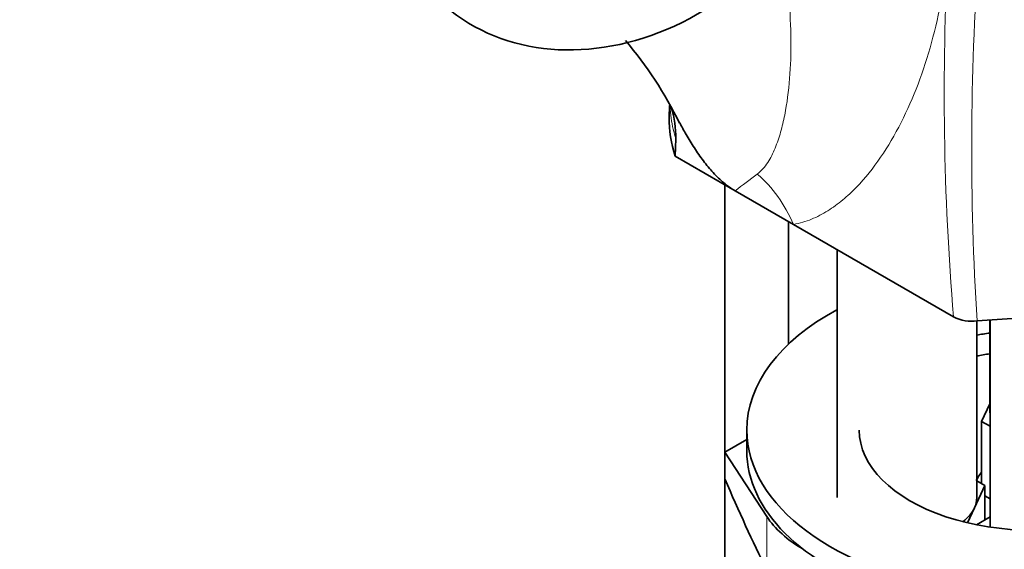
# Model space of a CAD drawing. Units: millimetres. Extents: x 0 to 1322, y 0 to 2009.
# Drawn here: x 1034 to 1112, y 467 to 508 of the extents above; entities that cross this region are included whole.
import ezdxf
from ezdxf import colors
from ezdxf.entities.mleader import LeaderData, LeaderLine
from ezdxf.math import Vec2, Vec3

# ---------------------------------------------------------------- set-up
doc = ezdxf.new("R2010")
doc.units = ezdxf.units.MM
doc.layers.add('DV6_Défaut', color=7, linetype='Continuous')
doc.layers.add('Défaut', color=7, linetype='Continuous')

# ---------------------------------------------------------------- blocks, each defined once
blk = doc.blocks.new('_DOT')
at = {"color": 0}
blk.add_line((0, 0), (-1, 0), dxfattribs=at)
at = {"color": 0, "const_width": 0.333}
blk.add_lwpolyline([(-0.1665, 0, 1), (0.1665, 0, 1)], format="xyb", close=True, dxfattribs=at)
blk = doc.blocks.new('SE5')
at = {"layer": 'DV6_Défaut', "color": 7, "linetype": 'Continuous', "lineweight": 35}
for p, q in [((1085.587, 501.522), (1085.561, 500.594)), ((1086.043, 497.54), (1086.098, 498.905)), ((1086.043, 497.54), (1090.747, 494.824)), ((1089.947, 495.285), (1089.947, 288.412)), ((1090.747, 494.824), (1095.342, 492.17)), ((1094.947, 482.738), (1094.947, 492.399)), ((1095.342, 492.17), (1107.948, 484.892)), ((1098.775, 490.189), (1098.775, 470.683)), ((1109.775, 470.683), (1109.775, 484.578)), ((1112.944, 484.782), (1109.803, 484.578)), ((1110.795, 484.643), (1110.795, 477.624)), ((1110.821, 484.644), (1110.821, 468.351)), ((1110.161, 476.675), (1110.795, 478.042)), ((1110.821, 476.294), (1110.161, 476.675)), ((1110.161, 476.675), (1110.161, 471.776)), ((1091.674, 475.991), (1091.674, 474.358)), ((1089.956, 474.256), (1091.674, 475.248)), ((1093.248, 469.19), (1089.956, 474.256)), ((1089.956, 472.143), (1089.956, 474.256)), ((1109.775, 471.999), (1110.409, 471.632)), ((1110.409, 471.632), (1109.587, 469.862)), ((1110.409, 471.632), (1110.409, 468.918)), ((1110.821, 470.578), (1110.409, 470.816)), ((1109.587, 469.862), (1109.042, 468.688)), ((1109.747, 468.536), (1110.821, 469.156))]:
    blk.add_line(p, q, dxfattribs=at)
at = {"layer": 'DV6_Défaut', "color": 7, "linetype": 'Continuous', "lineweight": 18}
blk.add_line((1093.248, 464.961), (1093.248, 469.19), dxfattribs=at)
for centre, radius, start, end in [((1317.418, 502.454), 210.205, 176.92489, 184.79227), ((1325.888, 498.122), 216.509, 175.94058, 183.58652), ((1037.653, 568.104), 90.493, 305.92433, 307.31023)]:
    blk.add_arc(centre, radius, start, end, dxfattribs=at)
at = {"layer": 'DV6_Défaut', "color": 7, "linetype": 'Continuous', "lineweight": 35}
for centre, radius, start, end in [((1058.238, 486.333), 31.35, 26.15068, 40.37138), ((1077.72, 498.914), 8.378, 359.93919, 16.96877), ((1109.364, 487.617), 3.07, 242.5517, 278.22432)]:
    blk.add_arc(centre, radius, start, end, dxfattribs=at)
for centre, major_axis, ratio, start_param, end_param in [((1081.514, 525.345), (-13.587, -16.012), 0.812024, 0, 3.141593), ((1112.76, 500.486), (27.2, 0), 0.57735, 3.134528, 3.330311), ((1114.174, 475.991), (-22.5, 0), 0.57735, 0, 3.960109), ((1114.174, 475.991), (-22.5, 0), 0.57735, 5.4662, 6.283185), ((1114.174, 475.991), (-13.65, 0), 0.57735, -1.320674, -1.24263), ((1114.174, 474.358), (-13.65, 0), 0.57735, -1.320674, -1.24263), ((1116.295, 477.624), (5.5, 0), 0.57735, 3.141593, 3.237216), ((1114.174, 475.991), (-13.65, 0), 0.57735, 0, 3.141593), ((1114.174, 474.358), (-22.5, 0), 0.57735, 0, 3.141593), ((1099.321, 510.43), (17.161, -69.428), 0.292876, -1.060677, -0.931257), ((1104.275, 470.683), (-5.5, 0), 0.57735, 2.879793, 3.141593), ((1104.275, 470.683), (5.5, 0), 0.57735, 5.639559, 6.021386), ((1105, 471.736), (-12.552, 0), 0.57735, 0.358989, 0.785398)]:
    blk.add_ellipse(centre, major_axis=major_axis, ratio=ratio, start_param=start_param, end_param=end_param, dxfattribs=at)
at = {"layer": 'DV6_Défaut', "color": 7, "linetype": 'Continuous', "lineweight": 18}
blk.add_ellipse((1088.271, 488.088), major_axis=(-1.704, 9.854), ratio=0.798695, start_param=4.998058, end_param=5.516564, dxfattribs=at)
for points, knots in [([(1092.504, 496.129), (1092.666, 496.25), (1092.813, 496.391), (1093.084, 496.698), (1093.207, 496.865), (1093.548, 497.389), (1093.738, 497.772), (1094.07, 498.576), (1094.212, 498.997), (1094.46, 499.869), (1094.567, 500.318), (1094.841, 501.7), (1094.966, 502.665), (1095.123, 504.644), (1095.156, 505.661), (1095.137, 507.743), (1095.086, 508.81), (1094.899, 510.997), (1094.764, 512.113), (1094.534, 513.572), (1094.48, 513.891), (1094.424, 514.211)], [0, 0, 0, 0, 0.039828, 0.039828, 0.079656, 0.079656, 0.159311, 0.159311, 0.238967, 0.238967, 0.318622, 0.318622, 0.477933, 0.477933, 0.637244, 0.637244, 0.796556, 0.796556, 0.955867, 0.955867, 1, 1, 1, 1]), ([(1107.516, 513.73), (1107.276, 511.153), (1106.835, 508.746), (1105.907, 505.36), (1105.553, 504.269), (1104.753, 502.165), (1104.305, 501.148), (1103.325, 499.223), (1102.792, 498.313), (1101.628, 496.611), (1100.998, 495.818), (1099.959, 494.743), (1099.599, 494.405), (1098.849, 493.783), (1098.459, 493.497), (1097.643, 492.989), (1097.217, 492.766), (1096.319, 492.401), (1095.847, 492.258), (1095.342, 492.17)], [0, 0, 0, 0, 0.25, 0.25, 0.375, 0.375, 0.5, 0.5, 0.625, 0.625, 0.75, 0.75, 0.8125, 0.8125, 0.875, 0.875, 0.9375, 0.9375, 1, 1, 1, 1]), ([(1086.098, 498.905), (1085.926, 499.39), (1085.8, 499.93), (1085.679, 500.843), (1085.65, 501.165), (1085.632, 501.506), (1085.632, 501.506), (1085.632, 501.506)], [0, 0, 0, 0, 0.666589, 0.666589, 0.999883, 0.999883, 1, 1, 1, 1])]:
    blk.add_open_spline(points, degree=3, knots=knots, dxfattribs=at)
at = {"layer": 'DV6_Défaut', "color": 7, "linetype": 'Continuous', "lineweight": 35}
for points, knots in [([(1086.396, 500.166), (1086.557, 499.859), (1086.723, 499.555), (1087.102, 498.893), (1087.32, 498.536), (1087.773, 497.84), (1088.009, 497.502), (1088.503, 496.852), (1088.762, 496.538), (1089.304, 495.951), (1089.582, 495.683), (1090.155, 495.204), (1090.454, 494.993), (1090.747, 494.824)], [0, 0, 0, 0, 0.143448, 0.143448, 0.314758, 0.314758, 0.486069, 0.486069, 0.657379, 0.657379, 0.82869, 0.82869, 1, 1, 1, 1]), ([(1110.158, 472.69), (1110.154, 472.684), (1109.991, 472.472), (1109.851, 472.25), (1109.733, 472.021)], [0, 0, 0, 0, 0.027603, 1, 1, 1, 1])]:
    blk.add_open_spline(points, degree=3, knots=knots, dxfattribs=at)

msp = doc.modelspace()

# ---------------------------------------------------------------- block references
at = {"layer": 'Défaut'}
msp.add_blockref('SE5', (0, 0), dxfattribs=at)

# ---------------------------------------------------------------- leaders
at = {"layer": 'Défaut', "color": 7, "linetype": 'Continuous', "lineweight": 18}
ml = msp.add_multileader_mtext('Standard', dxfattribs=at)
ml.set_content('{\\pxsm0.9;\\fSolid Edge ISO|b1||i0||c0|p34;\\W1.;18/09/2017\\P}', color=256)
ml.set_leader_properties()
ml.set_arrow_properties(name='DOT')
ml.build(insert=Vec2(0, 0))
ml.multileader.update_dxf_attribs({"leader_type": 0, "dogleg_length": 0, "arrow_head_size": 12})
ctx = ml.context
ctx.base_point, ctx.char_height, ctx.arrow_head_size, ctx.landing_gap_size = Vec3(1068.626, 2001.944), 12, 12, 4.2
notes = []
notes.append((ctx, [(0, (0, 0, 0), (0, 0), (1, 0), 1, [])]))
ctx.mtext.insert = Vec3(1070.626, 2008.064)
for ctx, leaders in notes:
    for number, flags, end, landing, length, lines in leaders:
        leader = LeaderData()
        leader.index, (leader.has_last_leader_line, leader.has_dogleg_vector, leader.attachment_direction) = number, flags
        leader.last_leader_point, leader.dogleg_vector, leader.dogleg_length = Vec3(end), Vec3(landing), length
        for number, points, colour, breaks in lines:
            line = LeaderLine()
            line.index, line.vertices, line.color, line.breaks = number, Vec3.list(points), colors.encode_raw_color(colour), breaks
            leader.lines.append(line)
        ctx.leaders.append(leader)

doc.saveas('drawing.dxf')
